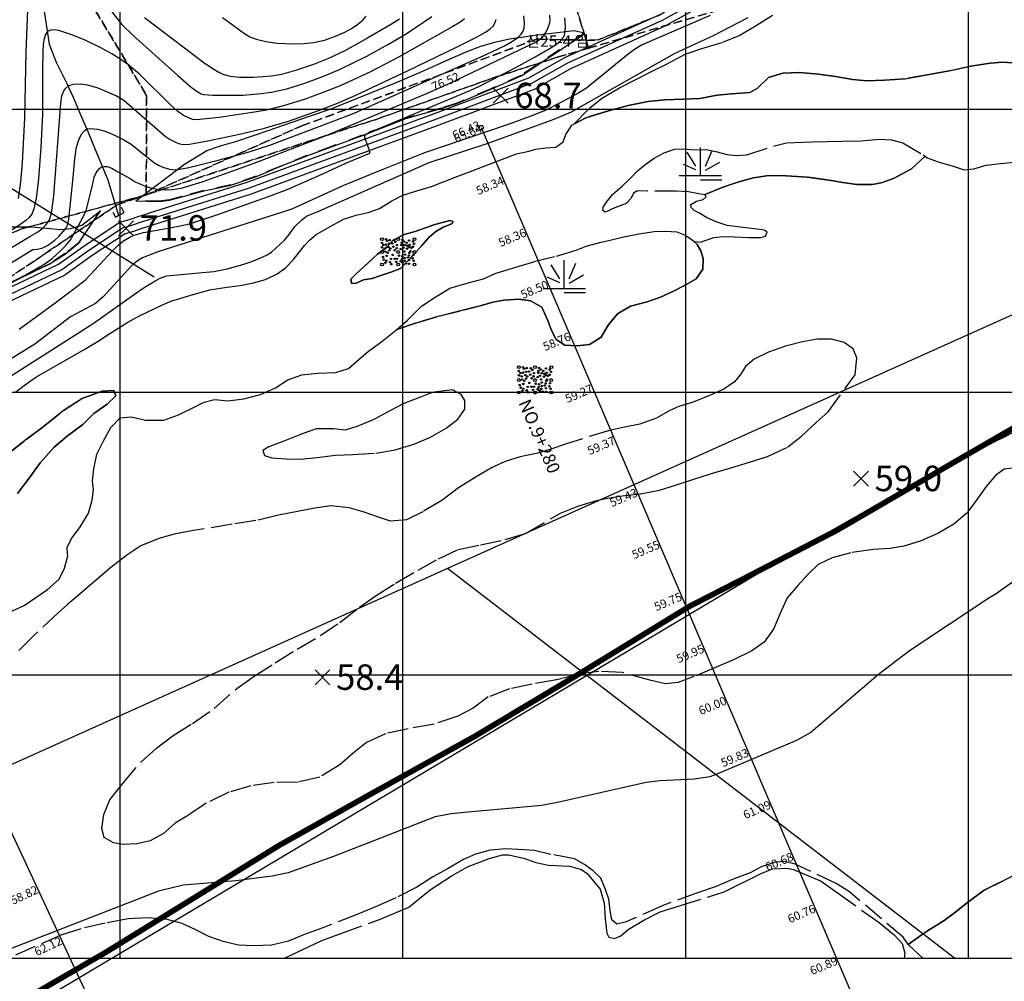
# Model space of a CAD drawing. Extents: x 135382 to 151642, y 439348 to 450146.
# Drawn here: x 140265 to 140613, y 442092 to 442432 of the extents above; entities that cross this region are included whole.
import ezdxf
from ezdxf.enums import TextEntityAlignment as Align

# ---------------------------------------------------------------- set-up
doc = ezdxf.new("R2010")
doc.units = 0
doc.header["$MEASUREMENT"] = 0
for name, pattern in [('15M2P5', [17.5, 15, -2.5]), ('20M3A3M3', [29, 20, -3, 3, -3]), ('5M2P5', [7.5, 5, -2.5]), ('5M5', [10, 5, -5]), ('7P5M2P5', [10, 7.5, -2.5]), ('ACAD_ISO10W100', [18, 12, -3, 0, -3]), ('EA0019', [6, 4, -0.7, 0.6, -0.7]), ('HIDDEN', [0.375, 0.25, -0.125])]:
    doc.linetypes.add(name, pattern=pattern)
for name, color, linetype in [('!_STA', 7, 'CONTINUOUS'), ('!_구조물 텍스트(배수구조물)', 30, 'CONTINUOUS'), ('!_측선', 7, 'CONTINUOUS'), ('!_하천중심선(수정0926)', 1, 'CONTINUOUS'), ('!_횡단타점', 7, 'CONTINUOUS'), ('A0013110', 1, 'CONTINUOUS'), ('A0023119', 1, '5M2P5'), ('A0023210', 7, 'CONTINUOUS'), ('C0076116', 7, 'CONTINUOUS'), ('D0015112', 3, '15M2P5'), ('E0022112', 5, 'CONTINUOUS'), ('E0022115', 7, 'CONTINUOUS'), ('E0032111', 5, 'CONTINUOUS'), ('F0017111', 30, 'CONTINUOUS'), ('F0017114', 7, 'CONTINUOUS'), ('F0027132', 7, 'CONTINUOUS'), ('F0027217', 7, 'CONTINUOUS'), ('F0037222', 7, 'CONTINUOUS'), ('F0037223', 7, '5M5'), ('F0047224', 7, 'CONTINUOUS'), ('G0018118', 7, '20M3A3M3'), ('G0022312', 5, '7P5M2P5'), ('G0022313', 5, '7P5M2P5'), ('G0022322', 32, 'CONTINUOUS'), ('G0022323', 5, 'CONTINUOUS'), ('그리드', 18, 'CONTINUOUS'), ('지번', 6, 'CONTINUOUS'), ('지적', 30, 'CONTINUOUS'), ('행정구역_리', 11, 'ACAD_ISO10W100')]:
    doc.layers.add(name, color=color, linetype=linetype)
doc.styles.add('NGSW', font='romans.shx', dxfattribs={"bigfont": 'ngsw.shx'})
doc.styles.add('굴림', font='txt')

# ---------------------------------------------------------------- blocks, each defined once
blk = doc.blocks.new('G0022322')
at = {"layer": 'G0022322', "color": 0}
for centre, radius in [((-5.72, 4.57), 0.5), ((-5.72, 3.25), 0.25), ((-4.23, 4.57), 0.25), ((-3.89, 4.03), 0.25), ((-2.98, 4.26), 0.25), ((-1.46, 4.23), 0.25), ((-0.95, 3.59), 0.25), ((0, 4.57), 0.5), ((1.22, 3.28), 0.25), ((1.49, 4.33), 0.25), ((2.07, 3.76), 0.25), ((3.01, 3.28), 0.25), ((3.86, 4.13), 0.25), ((5.25, 3.72), 0.25), ((5.79, 4.57), 0.5), ((-5.72, 0.03), 0.5), ((-5.65, 1.69), 0.25), ((-5.21, 2.57), 0.25), ((-4.64, 1.32), 0.25), ((-4.54, 0.2), 0.25), ((-4.27, 2.64), 0.25), ((-3.72, -0.24), 0.25), ((-3.45, 1.76), 0.25), ((-3.18, 2.98), 0.25), ((-3.12, 0.58), 0.25), ((-2.74, 1.32), 0.25), ((-2.1, 3.05), 0.25), ((-1.66, 1.93), 0.25), ((-1.19, 0.68), 0.25), ((-0.51, 1.35), 0.25), ((-0.34, 2.47), 0.25), ((0, 0.03), 0.5), ((0.95, 1.08), 0.25), ((1.19, 2.57), 0.25), ((1.83, 1.56), 0.25), ((2.17, 0.24), 0.25), ((2.34, 2.5), 0.25), ((3.15, 1.22), 0.25), ((3.28, 2.27), 0.25), ((3.93, 1.76), 0.25), ((4.1, 2.61), 0.25), ((4.3, 0.27), 0.25), ((4.67, 1.49), 0.25), ((5.21, 1.93), 0.25), ((5.76, 0.03), 0.5), ((5.65, 2.94), 0.25), ((-5.38, -1.73), 0.25), ((-5.08, -2.67), 0.25), ((-4.13, -3.05), 0.25), ((-4.06, -1.32), 0.25), ((-2.91, -3.59), 0.25), ((-2.54, -2.4), 0.25), ((-1.96, -0.98), 0.25), ((-1.22, -2.34), 0.25), ((-0.64, -3.45), 0.25), ((-0.34, -2.34), 0.25), ((0.3, -1.25), 0.25), ((0.95, -3.25), 0.25), ((1.32, -2.54), 0.25), ((1.49, -1.49), 0.25), ((1.66, -3.72), 0.25), ((2.27, -3.08), 0.25), ((2.34, -2.1), 0.25), ((2.4, -0.85), 0.25), ((3.45, -1.9), 0.25), ((3.83, -1.18), 0.25), ((3.89, -2.84), 0.25), ((4, -0.3), 0.25), ((5.11, -2.2), 0.25), ((5.35, -1.08), 0.25), ((5.52, -3.05), 0.25), ((-5.69, -4.37), 0.5), ((-4.47, -3.79), 0.25), ((-2.37, -4.3), 0.25), ((0, -4.4), 0.5), ((2.74, -4.03), 0.25), ((3.89, -4.1), 0.25), ((5.79, -4.37), 0.5)]:
    blk.add_circle(centre, radius, dxfattribs=at)
blk = doc.blocks.new('G0022323')
at = {"layer": 'G0022323', "color": 0}
for p, q in [((-1.58, 3.4), (-4.62, 8.28)), ((0.02, 0), (0.02, 10)), ((1.78, 3.4), (4.16, 8.93)), ((-1.58, 1.99), (-6.03, 3.94)), ((1.78, 1.88), (6.87, 4.81)), ((-7.48, 0), (7.52, 0)), ((0.04, -1.48), (7.54, -1.48))]:
    blk.add_line(p, q, dxfattribs=at)
blk = doc.blocks.new('F0027217')
at = {"layer": 'F0027217', "color": 0}
for p, q in [((-2.65, 2.65), (2.65, -2.65)), ((-2.65, -2.65), (2.65, 2.65))]:
    blk.add_line(p, q, dxfattribs=at)

msp = doc.modelspace()

# ---------------------------------------------------------------- linework, layer by layer
at = {"layer": '!_구조물 텍스트(배수구조물)', "color": 7, "flags": 128}
msp.add_lwpolyline([(140312.18, 442340.711), (140248.408, 442380.204)], dxfattribs=at)
at = {"layer": '!_측선', "color": 150}
for points in [[(140427.784, 442393.57), (140569.215, 442062.988)], [(140198.703, 442279.589), (140347.497, 441960.018)]]:
    msp.add_lwpolyline(points, dxfattribs=at)
at = {"layer": '!_하천중심선(수정0926)', "color": 150, "flags": 128}
msp.add_lwpolyline([(137645.191, 443401.951), (139586.851, 443377.332, -0.2329288), (139926.166, 443216.265), (140137.424, 442963.967, -0.2515691), (140186.857, 442737.396), (140116.508, 442480.683, -0.4164701), (139869.278, 442341.066), (139360.77, 442484.633, 0.1897845), (139142.043, 442462.701), (139046.643, 442413.633, 0.2987677), (138884.502, 442127.2), (138891.172, 442025.597, 0.2736575), (139006.139, 441857.474), (139152.899, 441788.96, 0.1452988), (139281.136, 441775.002), (139877.778, 441908.382, 0.0930433), (140170.939, 442024.908), (140542.241, 442245.829, -0.0166017), (140650.106, 442303.083), (141775.351, 442980.375, -0.1182307), (142964.623, 443388.645)], format="xyb", dxfattribs=at)
at = {"layer": '!_횡단타점', "color": 150}
msp.add_circle((140427.785, 442393.571), 0.8, dxfattribs=at)
at = {"layer": 'A0013110', "color": 251}
for points in [[(140511.613, 442439.951), (140492.753, 442429.458), (140459.354, 442414.404), (140446.54, 442407.094), (140412.799, 442394.414), (140346.155, 442369.953), (140311.913, 442359.209), (140310.285, 442358.627), (140308.545, 442358.133), (140304.831, 442356.847), (140301.939, 442355.998), (140290.277, 442348.323), (140280.624, 442341.375), (140236.267, 442320.295)], [(140234.1, 442324.247), (140278.325, 442345.265), (140287.725, 442352.03), (140300.027, 442360.127), (140303.46, 442361.134), (140307.193, 442362.427), (140308.912, 442362.915), (140310.482, 442363.476), (140344.705, 442374.215), (140411.232, 442398.632), (140444.622, 442411.18), (140457.31, 442418.419), (140490.731, 442433.483)]]:
    msp.add_lwpolyline(points, dxfattribs=at)
at = {"layer": 'A0023119', "color": 251}
msp.add_lwpolyline([(140619.701, 442131.083), (140605.67, 442123.954), (140599.72, 442119.63), (140595.178, 442116.047), (140591.433, 442113.267), (140588.322, 442111.223), (140585.995, 442109.883), (140585.115, 442109.302), (140583.729, 442108.291), (140581.126, 442106.487)], dxfattribs=at)
at = {"layer": 'A0023210', "color": 251}
msp.add_lwpolyline([(140510.304, 442441.797), (140491.742, 442431.47), (140458.332, 442416.412), (140445.581, 442409.137), (140412.015, 442396.523), (140345.43, 442372.084), (140311.197, 442361.342), (140309.599, 442360.771), (140307.869, 442360.28), (140304.145, 442358.99), (140300.983, 442358.062), (140289.001, 442350.177), (140279.475, 442343.32), (140235.184, 442322.271)], dxfattribs=at)
at = {"layer": 'C0076116', "color": 251}
msp.add_lwpolyline([(140297.548, 442363.718), (140298.493, 442361.955), (140301.578, 442363.609), (140300.633, 442365.372)], dxfattribs=at)
at = {"layer": 'D0015112', "color": 251}
msp.add_lwpolyline([(140358.185, 442100), (140371.486, 442106.158), (140392.428, 442113.873), (140402.18, 442117.999), (140409.748, 442124.177), (140417.134, 442128.929), (140422.999, 442132.298), (140430.567, 442135.247), (140435.288, 442136.476), (140437.546, 442136.51), (140443.167, 442135.157), (140447.087, 442133.846), (140451.628, 442132.878), (140459.051, 442132.442), (140463.293, 442131.356), (140465.26, 442129.954), (140469.841, 442124.382), (140471.229, 442119.399), (140471.603, 442113.823), (140472.15, 442108.763), (140472.963, 442107.386), (140474.976, 442106.972), (140477.212, 442107.871), (140479.744, 442110.091), (140485.266, 442113.458), (140491.073, 442116.353), (140513.696, 442123.411), (140526.785, 442129.897), (140530.778, 442131.56), (140535.804, 442131.77), (140538.222, 442131.273), (140548.041, 442127.157), (140568.551, 442112.529), (140573.846, 442108.172), (140576.668, 442105.191), (140577.514, 442101.794), (140577.334, 442100)], dxfattribs=at)
at = {"layer": 'E0022112', "color": 251}
for points in [[(140268.219, 442468.458), (140269.481, 442460.848), (140270.292, 442454.727), (140272.531, 442439.43), (140273.569, 442432.457), (140275.072, 442423.139), (140277.527, 442416.759), (140281.284, 442409.188), (140283.572, 442404.303), (140285.872, 442398.706), (140288.757, 442392.191), (140291.353, 442385.885), (140295.802, 442375.186), (140299.489, 442362.489)], [(140595.174, 442100), (140415.925, 442237.667)]]:
    msp.add_lwpolyline(points, dxfattribs=at)
at = {"layer": 'E0022115', "color": 251}
for points in [[(140795.941, 442408.381), (140415.925, 442237.667)], [(140415.925, 442237.667), (140109.471, 442100)]]:
    msp.add_lwpolyline(points, dxfattribs=at)
at = {"layer": 'E0032111', "color": 251}
for points in [[(140263.211, 442300.151), (140266.607, 442302.735), (140270.288, 442305.334), (140282.144, 442312.069), (140287.593, 442315.297), (140292.377, 442318.089), (140296.497, 442320.79), (140302.82, 442324.763), (140306.982, 442327.101), (140314.844, 442330.774), (140318.4, 442332.392), (140321.202, 442333.196), (140325.954, 442334.628), (140331.844, 442336.26), (140337.85, 442337.125), (140342.529, 442337.722), (140347.262, 442338.698), (140351.47, 442339.916), (140355.647, 442341.945), (140358.594, 442343.98), (140361.45, 442347.005), (140363.521, 442349.716), (140365.313, 442351.86), (140367.036, 442353.781), (140369.422, 442355.792), (140373.533, 442358.209), (140379.076, 442361.178), (140383.621, 442362.645), (140387.802, 442363.545), (140391.865, 442364.955), (140396.149, 442367.758), (140400.076, 442369.684), (140405.053, 442371.295), (140410.244, 442372.794), (140414.645, 442374.554), (140419.476, 442376.459), (140423.996, 442378.038), (140428.836, 442379.977), (140440.25, 442384.355), (140444.181, 442385.203), (140447.068, 442385.97), (140450.493, 442386.4), (140454.122, 442386.701), (140456.732, 442388.58), (140457.763, 442391.211), (140459.864, 442394.397), (140464.77, 442397.1), (140472.853, 442399.554), (140479.799, 442401.459), (140486.856, 442402.869), (140492.771, 442403.454), (140499.366, 442403.64), (140505.079, 442403.844), (140511.173, 442405.039), (140516.342, 442405.525), (140522.793, 442406.044), (140525.33, 442407.44), (140529.368, 442411.334), (140534.464, 442412.809), (140540.312, 442413.095), (140547.061, 442412.475), (140553.05, 442411.695), (140559.197, 442410.611), (140564.113, 442410.125), (140570.402, 442410.345), (140577.634, 442410.874), (140586.129, 442412.311), (140593.254, 442413.641), (140600.914, 442415.312), (140607.783, 442416.396), (140612.253, 442416.709), (140618.994, 442416.259)], [(140263.877, 442264.195), (140267.924, 442269.686), (140271.808, 442275.031), (140276.743, 442280.647), (140281.558, 442284.662), (140286.908, 442288.648), (140290.775, 442292.538), (140295.553, 442295.77), (140298.59, 442298.725), (140297.944, 442300.614), (140293.784, 442300.463), (140286.909, 442297.983), (140280.119, 442293.573), (140272.953, 442287.831), (140266.955, 442283.348), (140260.257, 442278.198)]]:
    msp.add_lwpolyline(points, dxfattribs=at)
msp.add_lwpolyline([(140411.763, 442356.872), (140414.396, 442358.383), (140417.365, 442359.617), (140417.833, 442360.424), (140416.741, 442360.714), (140414.948, 442360.335), (140411.05, 442359.175), (140408.126, 442358.156), (140404.408, 442356.831), (140400.571, 442355.834), (140396.643, 442353.779), (140394.591, 442351.395), (140391.152, 442348.898), (140383.566, 442341.857), (140381.749, 442340.006), (140381.871, 442338.438), (140383.603, 442338.645), (140386.209, 442339.785), (140389.191, 442340.296), (140391.916, 442341.169), (140396.151, 442342.56), (140399.292, 442343.793), (140403.861, 442348.558), (140406.77, 442351.937), (140409.255, 442354.706)], close=True, dxfattribs=at)
at = {"layer": 'F0017111', "color": 251}
for points, elevation in [([(140225.033, 442323.467), (140269.234, 442350.448), (140270.941, 442350.653), (140272.771, 442351.138), (140274.394, 442351.941), (140277.011, 442353.857), (140278.597, 442355.261), (140280.151, 442356.931), (140280.872, 442357.965), (140281.502, 442359.157), (140282.03, 442361.184), (140283.463, 442376.001), (140284.057, 442382.589), (140284.683, 442386.659), (140285.508, 442389.254), (140286.517, 442391.276), (140287.59, 442392.591), (140288.488, 442393.164), (140289.532, 442393.319), (140292.162, 442393.087), (140294.804, 442392.312), (140298.107, 442390.932), (140301.485, 442389.254), (140304.065, 442387.715), (140310.126, 442382.839), (140312.281, 442381.139), (140313.672, 442380.295), (140315.197, 442379.59), (140317.593, 442378.88), (140319.934, 442378.716), (140324.461, 442379.474), (140334.835, 442382.034), (140345.342, 442384.944), (140353.095, 442387.403), (140373.93, 442395.255), (140382.878, 442398.753), (140429.798, 442419.539), (140436.016, 442422.486), (140438.901, 442424.141), (140440.718, 442425.471), (140441.865, 442426.614), (140442.601, 442427.674), (140442.972, 442428.771), (140443.097, 442430.603), (140442.883, 442433.13)], 80), ([(140508.762, 442433.278), (140484.644, 442422.819), (140482.306, 442421.438), (140479.697, 442419.508), (140464.994, 442407.564), (140462.05, 442405.726), (140458.943, 442404.033), (140450.591, 442399.808), (140445.138, 442397.535), (140436.937, 442394.624), (140407.754, 442384.649), (140391.223, 442378.086), (140378.92, 442372.982), (140361.126, 442364.91), (140357.49, 442363.644), (140313.448, 442349.715), (140308.034, 442347.595), (140306.562, 442346.753), (140304.633, 442345.199), (140302.795, 442343.332), (140294.232, 442333.9), (140291.426, 442331.35), (140282.622, 442326.639), (140270.015, 442317.06), (140241.424, 442299.446)], 65), ([(140264.225, 442368.518), (140265.048, 442374.383), (140265.626, 442381.111), (140266.389, 442396.88), (140266.952, 442420.428), (140267.526, 442435.136)], 95), ([(140297.171, 442434.551), (140300.78, 442430.04), (140304.812, 442426.054), (140320.58, 442411.976), (140325.265, 442407.946), (140327.408, 442406.367), (140328.801, 442405.581), (140329.635, 442405.277), (140332.854, 442405.018), (140343.582, 442405.047), (140349.942, 442405.6), (140353.684, 442406.176), (140359.081, 442407.353), (140365.034, 442409.185), (140371.807, 442411.616), (140377.709, 442414.114), (140387.356, 442418.898), (140394.999, 442423.046), (140401.24, 442426.759), (140407.441, 442430.817), (140410.33, 442432.86)], 95), ([(140228.685, 442284.947), (140290.627, 442324.355), (140305.175, 442334.764), (140308.577, 442337.086), (140312.715, 442339.592), (140314.554, 442340.517), (140316.681, 442341.201), (140329.189, 442342.316), (140333.228, 442342.744), (140337.975, 442343.711), (140343.507, 442345.219), (140346.729, 442346.292), (140350.302, 442347.768), (140352.128, 442348.663), (140353.609, 442349.517), (140358.217, 442353.797), (140359.972, 442355.874), (140361.888, 442358.589), (140364.281, 442360.825), (140366.037, 442362.263), (140370.665, 442364.18), (140409.447, 442381.271), (140429.875, 442387.979), (140453.622, 442396.599), (140459.672, 442399.172), (140496.115, 442419.847), (140509.887, 442426.146), (140522.14, 442432.553)], 60), ([(140248.137, 442343.053), (140268.232, 442355.044), (140270.716, 442356.541), (140272.733, 442358.08), (140273.991, 442359.303), (140274.576, 442360.056), (140275.11, 442360.98), (140275.818, 442363.502), (140276.686, 442369.436), (140279.138, 442402.284), (140279.51, 442404.773), (140280.228, 442406.563), (140280.905, 442407.557), (140282.014, 442408.527), (140283.665, 442408.958), (140286.074, 442409.015), (140288.556, 442408.714), (140292.214, 442407.618), (140295.565, 442406.274), (140298.78, 442404.776), (140301.373, 442403.339), (140313.38, 442392.935), (140316.03, 442390.591), (140317.835, 442389.335), (140319.923, 442388.317), (140321.178, 442387.883), (140322.246, 442387.66), (140324.616, 442387.729), (140331.109, 442388.87), (140342.334, 442391.261), (140351.14, 442393.36), (140359.622, 442395.913), (140370.583, 442399.787), (140377, 442402.252), (140383.224, 442404.886), (140401.947, 442413.755), (140418.828, 442421.964), (140426.16, 442425.596), (140429.289, 442427.385), (140430.987, 442428.544), (140431.991, 442429.499), (140432.726, 442430.737), (140433.038, 442431.806)], 85), ([(140421.94, 442432.078), (140420.527, 442430.956), (140417.782, 442429.287), (140398.742, 442418.595), (140388.354, 442413.242), (140377.973, 442408.412), (140371.613, 442405.853), (140365.165, 442403.566), (140358.251, 442401.414), (140351.865, 442399.794), (140347.637, 442398.999), (140335.114, 442397.184), (140327.125, 442396.305), (140325.865, 442396.468), (140324.246, 442396.999), (140322.549, 442397.89), (140320.56, 442399.299), (140318.118, 442401.456), (140306.918, 442412.535), (140302.769, 442416.009), (140300.015, 442417.948), (140297.224, 442419.691), (140293.315, 442421.805), (140288.025, 442424.333), (140283.043, 442426.394), (140278.475, 442427.901), (140276.888, 442428.103), (140275.618, 442428.018), (140274.712, 442427.662), (140274.245, 442427.218), (140273.788, 442426.519), (140273.222, 442424.948), (140272.946, 442423.05), (140272.794, 442420.144), (140272.7, 442414.346), (140272.651, 442398.173), (140272.122, 442386.541), (140271.217, 442375.438), (140270.415, 442368.542), (140269.668, 442364.903), (140268.887, 442363.028), (140267.833, 442361.69), (140266.818, 442360.752), (140265.519, 442359.762), (140260.718, 442356.616)], 90), ([(140264.41, 442322.303), (140276.188, 442330.962), (140283.241, 442336.252), (140287.841, 442339.786), (140297.564, 442350.095), (140299.315, 442351.876), (140301.28, 442353.522), (140303.503, 442354.876), (140305.049, 442355.586), (140308.394, 442356.541), (140317.712, 442358.184), (140321.367, 442358.85), (140324.636, 442359.628), (140334.32, 442362.745), (140352.593, 442369.214), (140359.152, 442371.722), (140370.783, 442376.786), (140380.121, 442381.151), (140387.862, 442384.265), (140388.3, 442384.585), (140388.38, 442384.705), (140388.42, 442384.864), (140388.42, 442385.224), (140386.625, 442390.016), (140386.625, 442390.894), (140387.463, 442391.493), (140388.58, 442392.212), (140391.412, 442393.13), (140421.879, 442405.912), (140426.696, 442408.057), (140439.798, 442414.718), (140446.89, 442418.565), (140452.182, 442421.639), (140454.433, 442423.112), (140455.815, 442424.209), (140456.655, 442425.213), (140457.195, 442426.307), (140457.522, 442427.581), (140457.631, 442429.318), (140457.395, 442432.434)], 70), ([(140336.308, 442432.516), (140344.083, 442426.907), (140346.038, 442425.733), (140348.271, 442424.803), (140351.583, 442423.981), (140355.685, 442423.435), (140361.654, 442423.235), (140365.193, 442423.314), (140368.486, 442423.665), (140372.331, 442424.546), (140376.27, 442425.889), (140379.54, 442427.309), (140381.932, 442428.623), (140384.204, 442430.147), (140385.888, 442431.543), (140387.093, 442432.966)], 105), ([(140619.246, 442235.485), (140609.823, 442228.734), (140607.275, 442227.289), (140579.249, 442208.661), (140568.258, 442200.204), (140544.321, 442179.701), (140539.271, 442176.882), (140511.053, 442164.964), (140508.678, 442164.023), (140503.047, 442163.241), (140491.017, 442162.707), (140486.091, 442162.026), (140455.79, 442155.27), (140449.166, 442153.971), (140423.121, 442151.59), (140417.207, 442150.999), (140411.529, 442149.936), (140375.555, 442135.911), (140359.581, 442130.123), (140353.929, 442128.903), (140341.057, 442127.271), (140322.441, 442125.829), (140313.671, 442123.703), (140252.789, 442100)], 60)]:
    msp.add_lwpolyline(points, dxfattribs=dict(at, elevation=elevation))
at = {"layer": 'F0017114', "color": 251}
for points, elevation in [([(140260.241, 442338.218), (140266.307, 442341.358), (140273.13, 442345.188), (140275.945, 442347.223), (140279.168, 442350.102), (140280.816, 442351.823), (140282.599, 442353.876), (140286.118, 442360.313), (140288.066, 442364.212), (140290.379, 442373.228), (140290.988, 442376.03), (140291.475, 442377.37), (140292.205, 442378.467), (140292.936, 442379.198), (140293.666, 442379.685), (140294.518, 442379.807), (140295.492, 442379.807), (140297.197, 442379.198), (140298.779, 442378.345), (140303.649, 442375.543), (140305.475, 442374.446), (140306.852, 442373.861), (140308.959, 442372.912), (140311.335, 442372.186), (140313.882, 442371.732), (140316.396, 442371.572), (140318.696, 442371.697), (140321.7, 442372.224), (140329.073, 442374.443), (140347.5, 442381.05), (140362.849, 442386.861), (140372.942, 442390.77), (140408.79, 442405.805), (140416.753, 442409.252), (140441.34, 442421.045), (140446.563, 442423.611), (140448.331, 442424.647), (140449.457, 442425.53), (140450.686, 442427.214), (140451.506, 442428.942), (140452.056, 442430.678), (140452.202, 442431.564), (140452.025, 442433.356)], 75), ([(140398.849, 442431.946), (140396.108, 442430.162), (140387.368, 442425.066), (140379.578, 442420.786), (140373.82, 442418.012), (140368.544, 442415.891), (140362.135, 442413.737), (140357.139, 442412.331), (140353.634, 442411.761), (140350.637, 442411.511), (140347.056, 442411.33), (140342.29, 442411.322), (140339.097, 442411.643), (140336.887, 442412.25), (140335.074, 442413.088), (140333.288, 442414.108), (140329.849, 442416.404), (140325.855, 442419.45), (140308.685, 442432.444)], 100)]:
    msp.add_lwpolyline(points, dxfattribs=dict(at, elevation=elevation))
at = {"layer": 'F0037222', "color": 251}
for points in [[(140305.696, 442367.742), (140322.859, 442380.702), (140330.736, 442385.515), (140335.618, 442387.189), (140341.438, 442388.855), (140352.467, 442392.592), (140367.07, 442397.613), (140374.35, 442400.144), (140384.012, 442403.958), (140398.874, 442410.054), (140408.483, 442414.122), (140414.686, 442416.954), (140422.487, 442420.357), (140427.696, 442422.427), (140433.052, 442423.948), (140437.747, 442424.933), (140446.905, 442426.256), (140460.611, 442427.919), (140463.235, 442427.292), (140463.902, 442426.55)], [(140124.9, 442271.25), (140144.128, 442279.141), (140146.895, 442281.504), (140149.712, 442283.698), (140152.844, 442286.585), (140181.479, 442311.951), (140212.99, 442332.225), (140229.774, 442342.784), (140235.686, 442346.542), (140242.816, 442350.815), (140247.812, 442353.986), (140255.321, 442357.25), (140261.625, 442358.509), (140268.957, 442358.484), (140274.045, 442358.077), (140279.136, 442357.585), (140282.746, 442357.933), (140286.537, 442359.141), (140293.127, 442364.161)]]:
    msp.add_lwpolyline(points, dxfattribs=at)
at = {"layer": 'F0037223', "color": 251}
for points in [[(140463.834, 442426.625), (140441.851, 442412.005), (140430.915, 442407.167), (140419.168, 442402.254), (140413.656, 442400.473), (140401.127, 442396.892), (140394.822, 442394.396), (140385.746, 442390.903), (140374.815, 442386.872), (140366.402, 442383.83), (140356.53, 442379.879), (140348.266, 442376.375), (140339.266, 442373.356), (140329.71, 442371.38), (140321.942, 442369.256), (140317.604, 442368.03), (140313.929, 442367.553), (140305.823, 442367.838)], [(140292.883, 442363.975), (140285.462, 442352.905), (140280.721, 442349.032), (140274.986, 442345.372), (140269.797, 442342.921), (140264.313, 442340.2), (140257.284, 442336.656), (140250.129, 442333.107), (140245.019, 442330.7), (140238.153, 442327.374), (140232.958, 442324.964), (140226.587, 442322.04), (140222.232, 442319.829), (140216.97, 442316.818), (140211.298, 442313.407), (140205.349, 442309.433), (140173.011, 442288.533), (140162.39, 442282.088), (140155.558, 442279.236), (140148.827, 442277.143), (140143.482, 442275.511), (140132.485, 442272.737), (140125.29, 442271.41)]]:
    msp.add_lwpolyline(points, dxfattribs=at)
at = {"layer": 'F0047224', "color": 251}
for points in [[(140305.696, 442367.742), (140313.934, 442367.453), (140317.624, 442367.932), (140321.969, 442369.16), (140329.733, 442371.283), (140339.293, 442373.259), (140348.302, 442376.281), (140356.568, 442379.787), (140366.438, 442383.736), (140374.849, 442386.778), (140385.782, 442390.81), (140394.858, 442394.303), (140401.159, 442396.798), (140413.685, 442400.377), (140419.203, 442402.161), (140430.955, 442407.075), (140441.899, 442411.917), (140463.902, 442426.55)], [(140124.9, 442271.25), (140132.511, 442272.645), (140143.508, 442275.414), (140148.869, 442277.044), (140155.594, 442279.143), (140162.435, 442281.999), (140173.064, 442288.449), (140205.404, 442309.35), (140211.351, 442313.323), (140217.021, 442316.732), (140222.28, 442319.741), (140226.63, 442321.95), (140233, 442324.873), (140238.196, 442327.284), (140245.062, 442330.609), (140250.173, 442333.017), (140257.329, 442336.566), (140264.358, 442340.111), (140269.84, 442342.831), (140275.034, 442345.284), (140280.78, 442348.951), (140285.537, 442352.837), (140293.127, 442364.161)]]:
    msp.add_lwpolyline(points, dxfattribs=at)
at = {"layer": 'G0018118', "color": 251}
msp.add_lwpolyline([(140291.559, 442100), (140295.598, 442102.342), (140356.816, 442140.093), (140386.741, 442156.863), (140425.885, 442178.592), (140460.94, 442199.546), (140501.942, 442224.628), (140522.572, 442235.177), (140554.184, 442251.573), (140597.169, 442276.554), (140649.23, 442306.606), (140818.381, 442401.518), (140983.668, 442492.605), (141055.831, 442531.399), (141121.887, 442568.809), (141195.035, 442610.157)], dxfattribs=at)
at = {"layer": 'G0022312', "color": 251}
for points in [[(140259.422, 442221.547), (140266.163, 442224.648), (140270.015, 442227.186), (140274.422, 442230.316), (140278.538, 442233.981), (140280.434, 442237.838), (140281.582, 442242.19), (140281.492, 442243.077), (140281.424, 442245.17), (140282.903, 442248.297), (140285.823, 442252.184), (140288.939, 442257.318), (140290.269, 442261.849), (140290.752, 442265.55), (140290.31, 442268.678), (140290.839, 442273.007), (140291.853, 442278.126), (140294.182, 442282.592), (140296.858, 442287.616), (140300.189, 442291.01), (140304.075, 442291.3), (140309.15, 442290.121), (140315.549, 442290.167), (140320.759, 442292.052), (140327.017, 442295.078), (140329.805, 442296.494), (140333.538, 442297.414), (140338.247, 442296.951), (140343.805, 442297.75), (140349.694, 442299.184), (140355.053, 442301.577), (140359.398, 442304.371), (140364.349, 442306.241), (140369.915, 442306.73), (140376.435, 442307.05), (140380.886, 442308.389), (140383.696, 442310.958), (140387.907, 442314.502), (140392.703, 442317.931), (140397.961, 442322.159), (140404.902, 442324.536), (140413.258, 442327.017), (140421.234, 442329.052), (140427.459, 442330.58), (140431.874, 442331.85), (140435.839, 442332.622), (140441.05, 442332.949), (140445.181, 442332.377), (140449.279, 442330.126), (140451.315, 442325.449), (140452.693, 442321.92), (140454.288, 442318.648), (140457.328, 442316.712), (140461.641, 442316.475), (140466.087, 442316.918), (140470.241, 442319.481), (140472.724, 442323.791), (140475.955, 442327.771), (140480.584, 442330.434), (140486.421, 442332.033), (140491.165, 442333.654), (140495.584, 442335.604), (140499.9, 442337.925), (140503.743, 442340.144), (140506.101, 442343.491), (140506.266, 442347.297), (140505.46, 442350.048), (140504.11, 442352.216), (140502.647, 442353.711), (140503.167, 442353.354), (140505.36, 442353.107), (140507.013, 442353.623), (140510.068, 442354.771), (140513.398, 442355.038), (140517.28, 442354.961), (140522.473, 442354.761), (140526.613, 442354.685), (140528.348, 442355.155), (140528.842, 442356.589), (140527.787, 442357.358), (140524.473, 442357.817), (140520.263, 442358.272), (140514.715, 442359.027), (140510.908, 442360.299), (140507.433, 442361.789), (140504.71, 442363.411), (140503.104, 442364.333), (140501.986, 442365.305), (140501.905, 442366.459), (140503.955, 442367.635), (140506.226, 442368.223), (140507.28, 442369.09), (140506.93, 442369.78), (140506.603, 442369.846), (140513.593, 442372.641), (140518.857, 442374.389), (140524.088, 442375.839), (140529.533, 442376.665), (140535.594, 442376.564), (140543.122, 442376.05), (140550.823, 442374.987), (140555.638, 442374.181), (140560.616, 442373.506), (140566.086, 442373.436), (140569.692, 442374.234), (140573.844, 442375.719), (140579.983, 442378.977), (140584.728, 442383.472), (140585.527, 442382.946), (140589.355, 442381.512), (140594.615, 442379.921), (140598.517, 442378.657), (140601.983, 442379.033), (140606.299, 442380.295), (140611.446, 442380.95), (140616.255, 442381.4)], [(140618.31, 442273.514), (140612.742, 442272.822), (140609.571, 442270.616), (140606.32, 442266.705), (140603.126, 442262.286), (140599.481, 442257.295), (140594.913, 442253.345), (140589.223, 442250.109), (140583.007, 442247.406), (140577.269, 442245.601), (140572.414, 442244.791), (140566.417, 442244.431), (140558.49, 442243.308), (140551.856, 442241.512), (140546.934, 442239.175), (140543.43, 442235.719), (140539.759, 442231.677), (140536.022, 442227.337), (140533.425, 442221.523), (140531.172, 442216.308), (140527.864, 442211.624), (140523.428, 442208.603), (140517.025, 442205.418), (140510.639, 442202.715), (140502.988, 442199.53), (140497.447, 442197.475), (140492.899, 442196.929), (140487.824, 442198.185), (140477.761, 442200.94), (140469.35, 442201.361), (140461.818, 442200.296), (140454.394, 442198.361), (140445.818, 442196.828), (140437.845, 442195.163), (140430.279, 442192.308), (140424.981, 442188.304), (140419.543, 442185.524), (140411.133, 442182.681), (140402.014, 442181.091), (140393.894, 442179.323), (140387.265, 442176.256), (140382.528, 442172.439), (140377.772, 442168.312), (140370.759, 442163.998), (140363.061, 442162.22), (140354.56, 442162.056), (140346.356, 442160.917), (140338.578, 442158.648), (140330.586, 442154.813), (140324.313, 442150.538), (140319.615, 442147.686), (140315.421, 442143.995), (140310.724, 442141.426), (140305.983, 442140.4), (140301.228, 442140.191), (140297.726, 442140.742), (140294.523, 442142.618), (140293.625, 442145.801), (140294.372, 442150.817), (140296.488, 442155.888), (140300.925, 442161.644), (140307.307, 442169.147), (140312.997, 442174.199), (140318.883, 442178.717), (140325.654, 442182.963), (140333.317, 442188.177), (140341.429, 442195.353), (140347.521, 442199.671), (140354.914, 442204.388), (140362.696, 442209.215), (140370.831, 442214.005), (140377.828, 442218.586), (140384.734, 442224.011), (140390.662, 442228.235), (140397.537, 442232.489), (140405.447, 442237.152), (140412.639, 442241.18), (140419.621, 442244.409), (140427.483, 442246.135), (140436.233, 442247.934), (140443.688, 442250.242), (140455.771, 442257.342), (140462.327, 442259.884), (140469.93, 442262.091), (140476.56, 442263.303), (140484.062, 442264.077), (140490.793, 442265.453), (140496.783, 442267.245), (140502.629, 442269.206), (140509.174, 442271.334), (140516.072, 442273.307), (140522.631, 442275.258), (140529.06, 442277.283), (140536.067, 442280.607), (140540.994, 442284.478), (140546.242, 442289.32), (140550.47, 442293.093), (140559.998, 442306.248), (140560.599, 442312.249), (140559.253, 442315.344), (140556.167, 442317.63), (140551.661, 442318.837), (140546.613, 442318.82), (140541.446, 442317.907), (140535.428, 442316.379), (140529.4, 442314.227), (140524.282, 442311.713), (140521.289, 442309.147), (140519.472, 442306.282), (140517.306, 442303.768), (140513.526, 442301.117), (140508.496, 442298.841), (140502.699, 442296.567), (140497.713, 442294.97), (140494.442, 442293.638), (140489.726, 442290.881), (140483.853, 442288.75), (140478.505, 442287.673), (140473.143, 442286.549), (140458.257, 442281.953), (140452.056, 442279.804), (140447.813, 442278.499), (140441.615, 442277.23), (140436.277, 442275.568), (140431.66, 442273.49), (140425.951, 442270.109), (140419.715, 442266.213), (140413.873, 442261.816), (140407.18, 442257.802), (140401.406, 442254.955), (140395.745, 442254.441), (140391.498, 442255.909), (140386.004, 442257.71), (140381.136, 442259.121), (140374.655, 442259.859), (140368.907, 442259.113), (140362.804, 442257.843), (140356.176, 442256.585), (140348.089, 442254.645), (140339.756, 442253.343), (140326.044, 442251.121), (140319.286, 442249.829), (140313.75, 442248.298), (140307.409, 442245.789), (140302.527, 442242.386), (140296.789, 442238.057), (140291.168, 442233.254), (140286.015, 442228.742), (140281.571, 442225.044), (140278.328, 442222.115), (140269.592, 442214.064), (140263.621, 442207.954)], [(140260.257, 442278.198), (140266.955, 442283.348), (140272.953, 442287.831), (140280.119, 442293.573), (140286.909, 442297.983), (140293.784, 442300.463), (140297.944, 442300.614), (140298.59, 442298.725), (140295.553, 442295.77), (140290.775, 442292.538), (140286.908, 442288.648), (140281.558, 442284.662), (140276.743, 442280.647), (140271.808, 442275.031), (140267.924, 442269.686), (140263.877, 442264.195)]]:
    msp.add_lwpolyline(points, dxfattribs=at)
for points in [[(140383.603, 442338.645), (140381.871, 442338.438), (140381.749, 442340.006), (140383.566, 442341.857), (140391.152, 442348.898), (140394.591, 442351.395), (140396.643, 442353.779), (140400.571, 442355.834), (140404.408, 442356.831), (140408.126, 442358.156), (140411.05, 442359.175), (140414.948, 442360.335), (140416.741, 442360.714), (140417.833, 442360.424), (140417.365, 442359.617), (140414.396, 442358.383), (140411.763, 442356.872), (140409.255, 442354.706), (140406.77, 442351.937), (140403.861, 442348.558), (140399.292, 442343.793), (140396.151, 442342.56), (140391.916, 442341.169), (140389.191, 442340.296), (140386.209, 442339.785)], [(140400.385, 442296.08), (140395.447, 442293.444), (140389.808, 442290.346), (140384.114, 442288.006), (140379.716, 442286.659), (140375.515, 442287.076), (140369.401, 442287.107), (140363.889, 442285.128), (140358.004, 442282.695), (140352.664, 442280.792), (140350.556, 442279.39), (140351.22, 442277.699), (140353.817, 442276.799), (140358.81, 442276.438), (140363.822, 442276.422), (140369.784, 442277.004), (140376.281, 442277.815), (140382.456, 442277.991), (140390.528, 442278.544), (140397.328, 442279.725), (140404.02, 442281.637), (140409.646, 442283.995), (140415.44, 442287.359), (140419.58, 442290.541), (140421.982, 442294.103), (140422.031, 442297.108), (140420.672, 442299.285), (140417.605, 442300.868), (140411.194, 442300.03), (140408.969, 442299.361), (140406.001, 442298.17)]]:
    msp.add_lwpolyline(points, close=True, dxfattribs=at)
at = {"layer": 'G0022313', "color": 251}
for points in [[(140618.994, 442416.259), (140612.253, 442416.709), (140607.783, 442416.396), (140600.914, 442415.312), (140593.254, 442413.641), (140586.129, 442412.311), (140577.634, 442410.874), (140570.402, 442410.345), (140564.113, 442410.125), (140559.197, 442410.611), (140553.05, 442411.695), (140547.061, 442412.475), (140540.312, 442413.095), (140534.464, 442412.809), (140529.368, 442411.334), (140525.33, 442407.44), (140522.793, 442406.044), (140516.342, 442405.525), (140511.173, 442405.039), (140505.079, 442403.844), (140499.366, 442403.64), (140492.771, 442403.454), (140486.856, 442402.869), (140479.799, 442401.459), (140472.853, 442399.554), (140464.77, 442397.1), (140460.591, 442394.797), (140466.123, 442400.492), (140470.361, 442403.837), (140476.7, 442407.64), (140482.494, 442410.639), (140487.766, 442413.317), (140493.297, 442416.003), (140499.854, 442419.529), (140505.754, 442421.565), (140513.242, 442423.826), (140519.045, 442426.201), (140524.972, 442429.689), (140530.836, 442433.361)], [(140619.701, 442131.083), (140605.67, 442123.954), (140599.72, 442119.63), (140595.178, 442116.047), (140591.433, 442113.267), (140588.322, 442111.224), (140585.995, 442109.883), (140585.115, 442109.302), (140583.729, 442108.291), (140578.751, 442104.842), (140576.996, 442107.384), (140558.055, 442123.365), (140553.33, 442126.362), (140538.793, 442133.189), (140534.873, 442134.127), (140531.793, 442133.882), (140526.814, 442132.223), (140522.902, 442130.129), (140516.319, 442127.614), (140510.807, 442125.301), (140504.27, 442123.011), (140491.76, 442118.461), (140478.747, 442112.645), (140475.73, 442111.959), (140474.032, 442113.526), (140473.405, 442116.855), (140472.882, 442120.774), (140471.731, 442124.264), (140470.035, 442128.219), (140467.402, 442130.833), (140464.316, 442133.098), (140460.811, 442135.036), (140452.429, 442136.646), (140446.601, 442138.025), (140440.807, 442138.424), (140436.502, 442138.627), (140430.989, 442138.172), (140425.729, 442136.708), (140421.535, 442134.895), (140416.146, 442131.727), (140410.707, 442128.672), (140404.98, 442125.101), (140397.573, 442121.245), (140391.032, 442118.359), (140384.181, 442115.568), (140371.386, 442110.517), (140364.994, 442108.181), (140359.619, 442105.995), (140353.592, 442104.544), (140347.442, 442104.316), (140341.932, 442104.542), (140336.608, 442105.895), (140331.492, 442107.591), (140326.861, 442110.017), (140322.084, 442112.211), (140316.794, 442113.633), (140309.856, 442114.279), (140302.922, 442113.84), (140294.776, 442112.365), (140286.207, 442110.35), (140279.126, 442108.12), (140260.776, 442100)], [(140583.89, 442100), (140579.06, 442104.394), (140578.751, 442104.842), (140583.729, 442108.291), (140585.115, 442109.302), (140585.995, 442109.883), (140588.322, 442111.224), (140591.433, 442113.267), (140595.178, 442116.047), (140599.72, 442119.63), (140605.67, 442123.954), (140619.701, 442131.083)]]:
    msp.add_lwpolyline(points, dxfattribs=at)
for points in [[(140584.728, 442383.472), (140579.983, 442378.977), (140573.844, 442375.719), (140569.692, 442374.234), (140566.086, 442373.436), (140560.616, 442373.506), (140555.638, 442374.181), (140550.823, 442374.987), (140543.122, 442376.05), (140535.594, 442376.564), (140529.533, 442376.665), (140524.088, 442375.839), (140518.857, 442374.389), (140513.593, 442372.641), (140506.603, 442369.846), (140504.722, 442370.225), (140501.129, 442370.893), (140496.676, 442371.096), (140486.544, 442371.164), (140483.062, 442371.29), (140481.662, 442370.415), (140480.843, 442368.701), (140479.062, 442366.752), (140476.563, 442365.77), (140473.833, 442364.726), (140472.777, 442364.171), (140471.497, 442363.697), (140470.734, 442364.264), (140470.904, 442365.499), (140472.13, 442367.283), (140474.255, 442369.906), (140477.618, 442372.927), (140480.4, 442375.648), (140483.033, 442378.314), (140485.675, 442380.47), (140488.941, 442382.827), (140492.467, 442384.723), (140496.152, 442386.002), (140499.293, 442386.058), (140503.245, 442385.683), (140507.329, 442385.804), (140510.719, 442385.175), (140514.701, 442384.053), (140518.117, 442383.689), (140521.739, 442384.005), (140531.441, 442387.104), (140535.683, 442388.23), (140541.626, 442388.475), (140544.673, 442388.503), (140550.162, 442388.711), (140555.468, 442388.784), (140562.179, 442388.937), (140568.663, 442389.538), (140572.879, 442389.225), (140576.813, 442388.232), (140584.002, 442383.95)], [(140502.647, 442353.711), (140504.11, 442352.216), (140505.46, 442350.048), (140506.266, 442347.297), (140506.101, 442343.491), (140503.743, 442340.144), (140499.9, 442337.925), (140495.584, 442335.604), (140491.165, 442333.654), (140486.421, 442332.033), (140480.584, 442330.434), (140475.955, 442327.771), (140472.724, 442323.791), (140470.241, 442319.481), (140466.087, 442316.918), (140461.641, 442316.475), (140457.328, 442316.712), (140454.288, 442318.648), (140452.693, 442321.92), (140451.315, 442325.449), (140449.279, 442330.126), (140445.181, 442332.377), (140441.05, 442332.949), (140435.839, 442332.622), (140431.874, 442331.85), (140427.459, 442330.58), (140421.234, 442329.052), (140413.258, 442327.017), (140404.902, 442324.536), (140397.961, 442322.159), (140401.72, 442325.473), (140406.635, 442330.46), (140411.118, 442333.392), (140416.689, 442336.825), (140423.217, 442338.713), (140428.632, 442340.184), (140432.714, 442341.964), (140439.191, 442343.99), (140446.418, 442346.201), (140454.469, 442348.152), (140461.306, 442350.206), (140464.929, 442351.689), (140469.679, 442353.014), (140473.421, 442353.778), (140477.663, 442354.904), (140483.575, 442356.092), (140488.925, 442356.884), (140492.962, 442357.012), (140497.015, 442356.745), (140499.939, 442355.612), (140501.88, 442354.237)]]:
    msp.add_lwpolyline(points, close=True, dxfattribs=at)
at = {"layer": '그리드'}
msp.add_lwpolyline([(138800, 444500), (138800, 442100), (143900, 442100), (143900, 444500)], close=True, dxfattribs=at)
for points in [[(140300, 444500), (140300, 442100)], [(140400, 444500), (140400, 442100)], [(140500, 444500), (140500, 442100)], [(140600, 444500), (140600, 442100)], [(143900, 442400), (138800, 442400)], [(143900, 442300), (138800, 442300)], [(143900, 442200), (138800, 442200)]]:
    msp.add_lwpolyline(points, dxfattribs=at)
at = {"layer": '지적', "linetype": 'HIDDEN', "ltscale": 12}
for points in [[(140256.527, 442079.707), (140295.215, 442102.142), (140356.435, 442139.892), (140386.36, 442156.662), (140425.504, 442178.391), (140460.56, 442199.344), (140501.562, 442224.426), (140522.193, 442234.974), (140553.805, 442251.37), (140596.792, 442276.351), (140648.853, 442306.402), (140818.007, 442401.312), (140983.296, 442492.397), (141055.46, 442531.191), (141121.517, 442568.6), (141157.999, 442589.21)], [(140983.296, 442492.397), (140818.007, 442401.312), (140648.853, 442306.402), (140596.792, 442276.351), (140553.805, 442251.37), (140522.193, 442234.974), (140501.562, 442224.426), (140460.56, 442199.344), (140425.504, 442178.391), (140386.36, 442156.662), (140356.435, 442139.892), (140295.215, 442102.142), (140256.527, 442079.707)], [(140244.385, 442469.575), (140265.617, 442477.718), (140309.494, 442404.932), (140309.339, 442369.78), (140265.65, 442357.881), (140219.548, 442339.875)], [(140256.483, 442337.619), (140269.359, 442346.163), (140299.281, 442366.462), (140309.339, 442369.78), (140381.497, 442393.582), (140390.286, 442396.396), (140433.027, 442411.507), (140455.126, 442418.564), (140465.783, 442421.684), (140520.202, 442437.613)], [(140219.548, 442339.875), (140265.65, 442357.881), (140309.339, 442369.78), (140299.281, 442366.462), (140269.359, 442346.163), (140256.483, 442337.619)]]:
    msp.add_lwpolyline(points, dxfattribs=at)
for points in [[(140521.857, 442475.462), (140518.788, 442465.589), (140517.178, 442453.893), (140517.438, 442451.994), (140491.232, 442433.539), (140469.122, 442424.569), (140464.913, 442424.494), (140455.624, 442454.496), (140459.92, 442456.14), (140452.841, 442472.677), (140447.001, 442477.677), (140445.704, 442489.341), (140438.726, 442496.664), (140427.341, 442502.193), (140433.796, 442516.813), (140442.734, 442537.562), (140478.507, 442552.937), (140484.201, 442544.458), (140492.407, 442535.104), (140495.846, 442526.229), (140509.08, 442511.417), (140510.381, 442496.409), (140516.075, 442481.537)], [(140433.796, 442516.813), (140427.341, 442502.193), (140416.202, 442502.963), (140419.211, 442490.284), (140427.301, 442477.619), (140437.96, 442470.043), (140441.898, 442462.65), (140448.914, 442452.959), (140455.624, 442454.496), (140464.913, 442424.494), (140447.46, 442424.849), (140364.364, 442394.22), (140309.339, 442369.78), (140309.494, 442404.932), (140265.617, 442477.718), (140244.385, 442469.575), (140252.713, 442498.876), (140271.201, 442528.765), (140271.088, 442535.852), (140308.186, 442504.533), (140379.839, 442528.031), (140401.789, 442534.73)], [(140522.084, 442438.774), (140521.693, 442438.533), (140520.202, 442437.613), (140465.783, 442421.684), (140464.913, 442424.494), (140469.122, 442424.569), (140491.232, 442433.539), (140517.438, 442451.994), (140518.245, 442446.12)], [(140464.913, 442424.494), (140465.783, 442421.684), (140455.126, 442418.564), (140433.027, 442411.507), (140390.286, 442396.396), (140381.497, 442393.582), (140309.339, 442369.78), (140364.364, 442394.22), (140447.46, 442424.849)]]:
    msp.add_lwpolyline(points, close=True, dxfattribs=at)
at = {"layer": '행정구역_리', "linetype": 'EA0019', "ltscale": 30, "const_width": 2, "flags": 128}
msp.add_lwpolyline([(137658.346, 441106.642), (137728.535, 441119.452), (137808.762, 441131.576), (137841.814, 441133.916), (137898.036, 441142.864), (137946.61, 441133.064), (137968.831, 441180.101), (137973.366, 441229.504), (137945.365, 441340.363), (137961.296, 441416.631), (137959.334, 441430.033), (137950.306, 441510.9), (137916.091, 441596.544), (137915.692, 441636.705), (137976.725, 441683.209), (137993.93, 441760.469), (137993.776, 441783.555), (137992.676, 441792.383), (138001.742, 441816.308), (138039.908, 441832.082), (138086.437, 441848.697), (138124.262, 441911.093), (138187.955, 441972.722), (138182.199, 442003.571), (138193.169, 442048.997), (138188.304, 442167.8), (138275.606, 442222.187), (138295.464, 442266.892), (138336.411, 442294.49), (138376.887, 442303.619), (138429.727, 442372.175), (138440.27, 442372.42), (138470.797, 442467.563), (138563.472, 442526.877), (138628.18, 442509.482), (138649.098, 442507.713), (138675.642, 442476.952), (138722.864, 442472.391), (138734.535, 442494.04), (138739.423, 442501.819), (138743.792, 442520.332), (138741.329, 442571.957), (138758.975, 442610.043), (138760.139, 442611.819), (138845.322, 442581.502), (138896.383, 442496.039), (138942.248, 442444.378), (138994.661, 442433.798), (138999.277, 442430.268), (139029.11, 442446.463), (139055.611, 442455.44), (139015.272, 442368.262), (138990.259, 442306.048), (138997.617, 442232.724), (138998.084, 442224.585), (139001.159, 442176.089), (139007.396, 442112.604), (139015.289, 442036.692), (139001.04, 441996.37), (139010.591, 441962.616), (139013.645, 441952.554), (139054.608, 441907.537), (139055.46, 441906.402), (139108.998, 441898.884), (139150.14, 441884.195), (139204.721, 441864.44), (139234.182, 441858.022), (139295.47, 441844.194), (139369.222, 441841.398), (139398.827, 441842.196), (139467.715, 441843.664), (139484.435, 441845.84), (139538.874, 441852.516), (139555.46, 441855.209), (139734.318, 441906.402), (139786.808, 441914.531), (139817.475, 441920.079), (139849.302, 441925.955), (139874.48, 441930.023), (139907.866, 441935.789), (139923.1, 441938.549), (139969.989, 441946.856), (139992.427, 441951.14), (140018.081, 441955.409), (140055.46, 441961.665), (140082.573, 441977.446), (140124.266, 442001.881), (140135.2, 442008.109), (140151.56, 442017.924), (140214.069, 442056.489), (140256.527, 442079.707), (140295.215, 442102.142), (140356.435, 442139.892), (140386.36, 442156.662), (140425.504, 442178.391), (140460.56, 442199.344), (140501.562, 442224.426), (140522.193, 442234.974), (140553.805, 442251.37), (140596.792, 442276.351), (140648.853, 442306.402), (140818.007, 442401.312), (140983.296, 442492.397)], dxfattribs=at)

# ---------------------------------------------------------------- block references
at = {"layer": 'F0027217', "color": 251}
for p in [(140434.683, 442404.847, 68.7), (140302.207, 442358.03, 71.9), (140562.075, 442269.473, 58.98), (140371.675, 442199.222, 58.44)]:
    msp.add_blockref('F0027217', p, dxfattribs=at)
at = {"layer": 'G0022322', "color": 251}
for p in [(140398.411, 442349.576), (140446.789, 442304.314)]:
    msp.add_blockref('G0022322', p, dxfattribs=at)
at = {"layer": 'G0022323', "color": 251}
for p in [(140505.289, 442376.617), (140457.13, 442336.743)]:
    msp.add_blockref('G0022323', p, dxfattribs=at)

# ---------------------------------------------------------------- texts
at = {"layer": '!_STA', "color": 150}
msp.add_text('NO.9+280 ', height=4.5, rotation=293.16238, dxfattribs=at).set_placement((140440.886, 442296.325))
at = {"layer": '!_횡단타점', "color": 150}
for s, rotation, p in [('76.52', 23.16238, (140411.06, 442406.492)), ('66.43', 23.16238, (140418.407, 442389.317)), ('65.64', 23.16238, (140418.926, 442388.104)), ('58.34', 23.16238, (140426.793, 442369.716)), ('58.36', 23.16238, (140434.66, 442351.328)), ('58.50', 23.16238, (140442.527, 442332.94)), ('58.76', 23.16238, (140450.393, 442314.552)), ('59.27', 23.16238, (140458.26, 442296.164)), ('59.37', 23.16238, (140466.127, 442277.776)), ('59.43', 23.16238, (140473.994, 442259.389)), ('59.55', 23.16238, (140481.861, 442241.001)), ('59.75', 23.16238, (140489.727, 442222.613)), ('59.95', 23.16238, (140497.594, 442204.225)), ('60.00', 23.16238, (140505.461, 442185.837)), ('59.83', 23.16238, (140513.328, 442167.449)), ('61.09', 23.16238, (140521.194, 442149.061)), ('60.68', 23.16238, (140529.061, 442130.673)), ('58.82', 24.96707, (140262.234, 442118.78)), ('60.76', 23.16238, (140536.928, 442112.286)), ('62.12', 24.96707, (140270.676, 442100.649)), ('60.89', 23.16238, (140544.795, 442093.898))]:
    msp.add_text(s, height=3, rotation=rotation, dxfattribs=at).set_placement(p)
at = {"layer": 'F0027132', "color": 251, "style": 'NGSW'}
for s, p in [('68.7', (140439.483, 442400.447)), ('71.9', (140307.007, 442353.63)), ('59.0', (140566.875, 442265.073)), ('58.4', (140376.475, 442194.822))]:
    msp.add_text(s, height=9, dxfattribs=at).set_placement(p)
at = {"layer": '지번', "linetype": 'HIDDEN', "style": '굴림'}
msp.add_text('산25-4 임', height=4, dxfattribs=at).set_placement((140454.735, 442420.908), align=Align.BOTTOM_CENTER)

doc.saveas('drawing.dxf')
